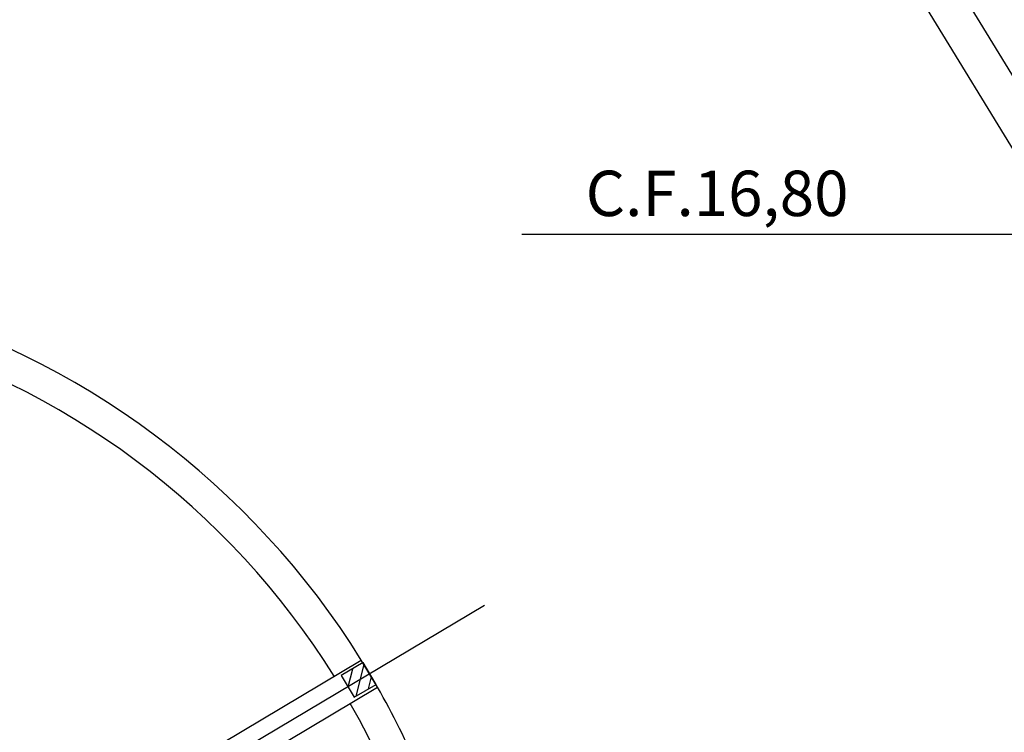
# Model space of a CAD drawing. Extents: x -8156 to 24848, y -8479 to 6371.
# Drawn here: x 12919 to 13696, y -400 to 162 of the extents above; entities that cross this region are included whole.
import ezdxf

# ---------------------------------------------------------------- set-up
doc = ezdxf.new("R2010")
doc.units = 0
doc.header["$LTSCALE"] = 125
doc.header["$MEASUREMENT"] = 0
doc.linetypes.add('TRACOPTO', pattern=[1, 0.3, -0.2, 0, -0.2, 0.3])
for name, color, linetype in [('A-PAREDE', 14, 'CONTINUOUS'), ('PLUVIAL', 150, 'CONTINUOUS'), ('TEXTO-PLUVIAL', 152, 'CONTINUOUS')]:
    doc.layers.add(name, color=color, linetype=linetype)
doc.styles.add('AVG_TP', font='romans.shx')

msp = doc.modelspace()

# ---------------------------------------------------------------- linework, layer by layer
at = {"layer": 'A-PAREDE', "color": 3, "linetype": 'TRACOPTO', "ltscale": 19.68504}
msp.add_line((12782.538, -599.642), (13285.627, -299.943), dxfattribs=at)
at = {"layer": 'A-PAREDE', "color": 7, "linetype": 'CONTINUOUS', "ltscale": 39.370079}
for p, q in [((12792.937, -578.898), (13188.38, -343.325)), ((12805.637, -600.431), (13201.174, -364.802))]:
    msp.add_line(p, q, dxfattribs=at)
at = {"layer": 'A-PAREDE', "color": 131, "linetype": 'CONTINUOUS', "ltscale": 3.937008}
for p, q in [((13189.749, -345.353), (13172.567, -355.589)), ((13199.986, -362.535), (13189.749, -345.353)), ((13172.567, -355.589), (13182.804, -372.771)), ((13182.804, -372.771), (13199.986, -362.535))]:
    msp.add_line(p, q, dxfattribs=at)
at = {"layer": 'A-PAREDE', "color": 7, "linetype": 'CONTINUOUS', "ltscale": 3.937008}
for p, q in [((13184.291, -371.885), (13190.636, -346.842)), ((13177.945, -364.615), (13181.59, -350.232)), ((13193.934, -366.14), (13196.381, -356.484))]:
    msp.add_line(p, q, dxfattribs=at)
at = {"layer": 'A-PAREDE', "color": 211, "linetype": 'CONTINUOUS', "ltscale": 39.370079}
msp.add_line((13201.174, -364.802), (13188.38, -343.325), dxfattribs=at)
at = {"layer": 'A-PAREDE', "color": 7, "linetype": 'CONTINUOUS', "ltscale": 39.370079}
for radius, start, end in [(649.999, 31.884932, 74.681097), (624.999, 31.929027, 74.637083), (649.999, 16.704375, 29.681188), (624.999, 346.470607, 29.637102)]:
    msp.add_arc((12636.458, -686.665), radius, start, end, dxfattribs=at)
at = {"layer": 'PLUVIAL', "linetype": 'CONTINUOUS'}
for p, q in [((12678.278, 1794.961), (13751.811, 37.171)), ((12652.675, 1779.324), (13726.422, 21.184))]:
    msp.add_line(p, q, dxfattribs=at)
at = {"layer": 'TEXTO-PLUVIAL', "linetype": 'CONTINUOUS'}
msp.add_line((13315.065, -7.032), (13722.912, -7.032), dxfattribs=at)

# ---------------------------------------------------------------- texts
at = {"layer": 'TEXTO-PLUVIAL', "linetype": 'CONTINUOUS', "style": 'AVG_TP'}
msp.add_text('C.F.16,80', height=35.84, dxfattribs=at).set_placement((13365.472, 7.369))

doc.saveas('drawing.dxf')
